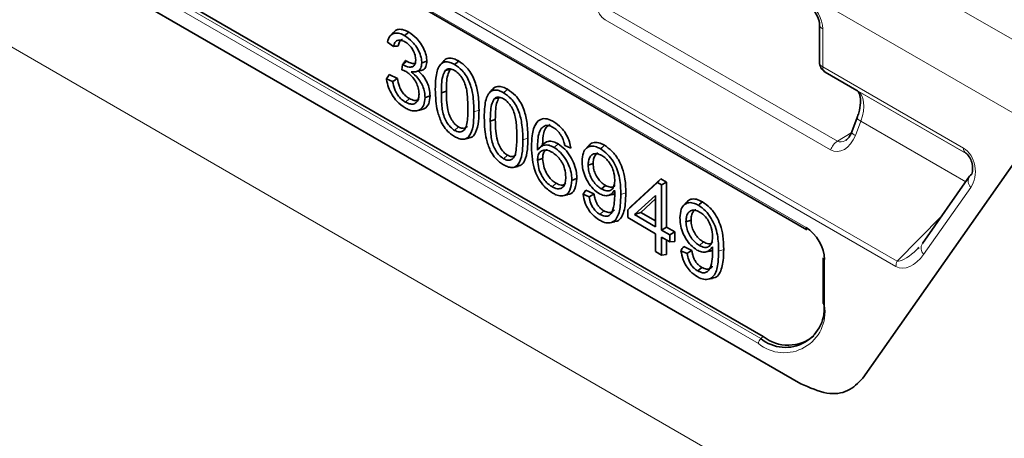
# Model space of a CAD drawing. Units: millimetres. Extents: x 15 to 416, y 5 to 292.
# Drawn here: x 297 to 306, y 250 to 254 of the extents above; entities that cross this region are included whole.
import ezdxf

# ---------------------------------------------------------------- set-up
doc = ezdxf.new("R2010")
doc.units = ezdxf.units.MM

msp = doc.modelspace()

# ---------------------------------------------------------------- linework, layer by layer
at = {"color": 8, "linetype": 'Continuous', "lineweight": 18}
for p, q in [((404.0062, 191.9344), (262.5848, 273.5752)), ((305.0322, 251.6623), (294.8129, 257.5618)), ((294.8221, 257.6072), (305.0414, 251.7078)), ((295.0081, 257.3324), (304.2326, 252.0072)), ((295.7226, 255.7007), (303.8301, 251.0203)), ((303.8092, 250.9767), (295.7016, 255.6571)), ((295.6788, 255.5313), (304.1862, 250.6201)), ((304.6779, 254.482), (333.4525, 237.8707)), ((333.1703, 237.3833), (304.247, 254.0804)), ((302.5062, 253.9319), (304.5109, 252.7746)), ((304.45, 252.6979), (302.4453, 253.8552)), ((304.3813, 253.7738), (304.3813, 253.436)), ((304.3813, 253.436), (305.633, 252.7134)), ((305.6538, 252.6676), (304.402, 253.3902)), ((305.6558, 252.6664), (304.6844, 253.2272)), ((301.2793, 253.0375), (301.3241, 253.0524)), ((304.7187, 252.9538), (304.6709, 252.8271)), ((305.6523, 252.4149), (304.7187, 252.9538)), ((301.7145, 252.7863), (301.7593, 252.8012)), ((304.5109, 252.7746), (304.6341, 252.8482)), ((304.7373, 250.6694), (306.1866, 252.7314)), ((305.6975, 252.365), (305.2782, 251.7684)), ((302.5847, 252.3015), (302.6296, 252.3165)), ((305.0414, 251.7078), (305.4368, 252.1082)), ((303.455, 251.7991), (303.4999, 251.8141)), ((304.3966, 251.7232), (304.3966, 251.3159)), ((303.8516, 251.0394), (303.8301, 251.0203))]:
    msp.add_line(p, q, dxfattribs=at)
at = {"color": 7, "linetype": 'Continuous', "lineweight": 35}
for p, q in [((295.0164, 257.3141), (304.2409, 251.9888)), ((295.7441, 255.7197), (303.8516, 251.0394)), ((295.6788, 255.5313), (304.1862, 250.6201)), ((304.352, 253.8146), (304.352, 253.4768)), ((300.5344, 253.7116), (300.5344, 253.7115)), ((300.5618, 253.7425), (300.5345, 253.7116)), ((300.5097, 253.655), (300.5631, 253.618)), ((300.644, 253.4556), (300.6391, 253.4092)), ((300.644, 253.4556), (300.646, 253.4543)), ((300.646, 253.4543), (300.6814, 253.4856)), ((301.0064, 253.4849), (300.9791, 253.454)), ((301.0237, 253.4023), (301.0668, 253.4119)), ((301.0722, 253.4159), (301.0668, 253.4119)), ((300.5562, 253.3052), (300.5016, 253.3304)), ((300.5989, 253.3332), (300.5264, 253.3667)), ((300.7715, 253.3949), (300.8126, 253.4033)), ((304.402, 253.3902), (304.6844, 253.2272)), ((301.4416, 253.2337), (301.4142, 253.2028)), ((300.6696, 253.1234), (300.705, 253.1547)), ((300.9892, 253.2052), (301.034, 253.2202)), ((301.4588, 253.1511), (301.5019, 253.1607)), ((301.5073, 253.1647), (301.5019, 253.1607)), ((300.7701, 253.0456), (300.8107, 253.0539)), ((301.4244, 252.954), (301.4692, 252.969)), ((304.6867, 252.9845), (304.6389, 252.8578)), ((301.1075, 252.8706), (301.1428, 252.9019)), ((301.8323, 252.9256), (301.8173, 252.9089)), ((301.1951, 252.7939), (301.2357, 252.8022)), ((301.8445, 252.695), (301.8898, 252.7447)), ((301.992, 252.7201), (302.0273, 252.7515)), ((302.0865, 252.7385), (302.1409, 252.7134)), ((302.2978, 252.7351), (302.2703, 252.7041)), ((304.7373, 250.6694), (306.1866, 252.7314)), ((301.5426, 252.6194), (301.578, 252.6507)), ((301.845, 252.6055), (301.8898, 252.6205)), ((301.6302, 252.5427), (301.6709, 252.551)), ((302.2946, 252.5611), (302.3395, 252.5761)), ((305.6864, 252.4633), (305.2671, 251.8667)), ((301.9747, 252.37), (302.0101, 252.4013)), ((302.4143, 252.3507), (302.4496, 252.382)), ((302.9107, 252.4074), (302.6472, 252.1648)), ((302.9414, 252.4415), (302.6731, 252.1944)), ((302.9107, 252.4074), (302.9414, 252.4415)), ((302.9474, 252.3863), (302.9107, 252.4074)), ((302.9922, 252.4122), (302.9414, 252.4415)), ((302.9474, 252.3863), (302.9922, 252.4122)), ((302.9474, 251.9843), (302.9474, 252.3863)), ((302.9922, 252.0102), (302.9922, 252.4122)), ((302.0709, 252.2901), (302.1113, 252.2983)), ((302.3037, 252.2796), (302.2497, 252.3045)), ((302.3467, 252.3074), (302.2742, 252.3409)), ((302.472, 252.2932), (302.5128, 252.3015)), ((302.708, 252.1225), (302.8938, 252.2936)), ((302.8938, 252.2936), (302.8938, 252.0152)), ((302.6472, 252.1648), (302.6731, 252.1944)), ((302.7626, 252.1427), (302.8938, 252.2635)), ((303.1681, 252.2327), (303.1406, 252.2017)), ((302.3989, 252.1251), (302.4342, 252.1564)), ((302.6472, 252.1648), (302.6472, 252.0957)), ((302.6472, 252.0957), (302.8938, 251.9534)), ((302.708, 252.1225), (302.7626, 252.1427)), ((302.8938, 252.0152), (302.708, 252.1225)), ((302.8938, 252.067), (302.7626, 252.1427)), ((302.4907, 252.0502), (302.5313, 252.0585)), ((302.9474, 251.9843), (302.9922, 252.0102)), ((303.0647, 251.9683), (302.9922, 252.0102)), ((303.1649, 252.0587), (303.2098, 252.0737)), ((302.8938, 251.9534), (302.8938, 251.7942)), ((303.0199, 251.9424), (302.9474, 251.9843)), ((302.9474, 251.9224), (303.0199, 251.8806)), ((302.9474, 251.7633), (302.9474, 251.9224)), ((303.0199, 251.9424), (303.0647, 251.9683)), ((303.0199, 251.8806), (303.0199, 251.9424)), ((303.0647, 251.8846), (303.0647, 251.9683)), ((302.9922, 251.7673), (302.9922, 251.8966)), ((303.0199, 251.8806), (303.0647, 251.8846)), ((303.217, 251.805), (303.1445, 251.8385)), ((303.2846, 251.8483), (303.3199, 251.8796)), ((302.8938, 251.7942), (302.9474, 251.7633)), ((302.9474, 251.7633), (302.9922, 251.7673)), ((303.174, 251.7772), (303.12, 251.8021)), ((303.3423, 251.7908), (303.3831, 251.7991)), ((304.3848, 251.7396), (304.3848, 251.3322)), ((303.2691, 251.6227), (303.3045, 251.654)), ((303.361, 251.5478), (303.4016, 251.5561))]:
    msp.add_line(p, q, dxfattribs=at)
at = {"color": 7, "linetype": 'Continuous', "lineweight": 35, "flags": 128}
for points in [[(300.6637, 253.713), (300.6743, 253.7224), (300.6849, 253.7318), (300.6991, 253.7443)], [(300.8152, 253.4705), (300.8286, 253.4749), (300.8421, 253.4794), (300.86, 253.4854)], [(301.1074, 253.4568), (301.118, 253.4662), (301.1287, 253.4756), (301.1428, 253.4882)], [(301.5426, 253.2056), (301.5532, 253.215), (301.5638, 253.2244), (301.578, 253.237)], [(300.8442, 253.1631), (300.8576, 253.1676), (300.8711, 253.172), (300.889, 253.178)], [(302.405, 252.7078), (302.4156, 252.7172), (302.4262, 252.7266), (302.4403, 252.7391)], [(302.1496, 252.4281), (302.163, 252.4326), (302.1765, 252.437), (302.1944, 252.443)], [(305.7064, 252.4816), (305.6939, 252.4722), (305.6864, 252.4633)], [(303.2753, 252.2054), (303.2859, 252.2148), (303.2965, 252.2242), (303.3106, 252.2367)]]:
    msp.add_lwpolyline(points, dxfattribs=at)
at = {"color": 8, "linetype": 'Continuous', "lineweight": 18, "flags": 128}
msp.add_lwpolyline([(304.7187, 252.9538), (304.7061, 252.9616), (304.6964, 252.9689), (304.6898, 252.9754), (304.6867, 252.981), (304.6867, 252.9845)], dxfattribs=at)
at = {"color": 8, "linetype": 'Continuous', "lineweight": 18}
for centre, radius, start, end in [((304.3999, 253.8181), 0.0481, 184.40346, 247.19474), ((304.4012, 253.4812), 0.0493, 185.04767, 246.27247), ((304.4314, 253.4311), 0.0503, 174.37962, 234.30196), ((304.686, 252.8748), 0.0501, 199.92158, 252.43107), ((304.5949, 252.6453), 0.1542, 122.99773, 160.04995), ((305.6831, 252.7085), 0.0503, 174.37962, 234.30196), ((305.758, 252.4216), 0.0829, 149.79142, 223.09496), ((305.3387, 251.825), 0.0829, 149.79142, 223.09496), ((305.1618, 251.6599), 0.1296, 158.33274, 178.92334), ((304.0385, 251.2578), 0.3628, 230.79671, 9.21404), ((304.4046, 251.334), 0.0198, 185.1618, 246.15834), ((303.8718, 250.9735), 0.0627, 131.62838, 177.06537)]:
    msp.add_arc(centre, radius, start, end, dxfattribs=at)
at = {"color": 7, "linetype": 'Continuous', "lineweight": 35}
for centre, radius, start, end in [((304.452, 253.4768), 0.1, 180, 239.99455), ((304.2528, 252.0053), 0.0203, 174.66901, 234.01881), ((304.405, 251.7417), 0.0203, 185.98491, 245.33523), ((304.0488, 251.2884), 0.3459, 230.79671, 9.21404), ((304.0725, 251.3171), 0.3549, 231.49648, 310.3306)]:
    msp.add_arc(centre, radius, start, end, dxfattribs=at)
at = {"color": 8, "linetype": 'Continuous', "lineweight": 18}
for centre, major_axis, ratio, start_param, end_param in [((302.5262, 254.0652), (0.0479, 0.2228), 0.698997, 1.349108, 2.919829), ((304.2399, 253.8554), (-0.1, 0.1732), 0.577426, 3.92711, 5.447849), ((304.5361, 252.9663), (0.1474, 0.2613), 0.570625, 4.978116, 6.27742), ((304.5295, 252.9087), (0.0452, 0.2239), 0.695937, 2.911764, 4.482484), ((304.5911, 252.9041), (0.0813, 0.1288), 0.53348, 3.15856, 3.959735), ((305.5743, 252.5164), (-0.0212, 0.2154), 0.755165, 3.861652, 5.787213), ((305.157, 251.9226), (0.1117, 0.2667), 0.627864, 3.061697, 4.376319), ((305.2277, 251.9634), (0.2033, 0.2487), 0.298178, 3.325882, 4.209018)]:
    msp.add_ellipse(centre, major_axis=major_axis, ratio=ratio, start_param=start_param, end_param=end_param, dxfattribs=at)
at = {"color": 7, "linetype": 'Continuous', "lineweight": 35}
for centre, major_axis, ratio, start_param, end_param in [((305.645, 252.5572), (-0.022, 0.1167), 0.562386, 3.907439, 5.833), ((304.2209, 251.8111), (-0.12, 0.2079), 0.617446, 3.960603, 5.464362), ((305.2277, 251.9634), (0.2033, 0.2487), 0.298178, 4.209018, 4.406905)]:
    msp.add_ellipse(centre, major_axis=major_axis, ratio=ratio, start_param=start_param, end_param=end_param, dxfattribs=at)
for points, knots in [([(304.2641, 253.9709), (304.2706, 253.9662), (304.2841, 253.9565), (304.3077, 253.9303), (304.3293, 253.8969), (304.3445, 253.8612), (304.3513, 253.8321), (304.3518, 253.8197), (304.352, 253.8146)], [0, 0, 0, 0, 0.162754, 0.334807, 0.521956, 0.716064, 0.885282, 1, 1, 1, 1]), ([(300.5629, 253.7408), (300.5709, 253.7494), (300.5889, 253.7686), (300.6317, 253.7722), (300.6709, 253.7599), (300.6933, 253.7475), (300.6991, 253.7443)], [0, 0, 0, 0, 0.258265, 0.58102, 0.892094, 1, 1, 1, 1]), ([(300.5097, 253.655), (300.5162, 253.6759), (300.5275, 253.712), (300.5651, 253.737), (300.6079, 253.7384), (300.6425, 253.7249), (300.661, 253.7145), (300.6637, 253.713)], [0, 0, 0, 0, 0.304863, 0.524592, 0.744557, 0.96273, 1, 1, 1, 1]), ([(300.6659, 253.6583), (300.6509, 253.6652), (300.6253, 253.6772), (300.5945, 253.6719), (300.5731, 253.653), (300.5667, 253.6304), (300.5631, 253.618)], [0, 0, 0, 0, 0.30454, 0.519528, 0.734903, 1, 1, 1, 1]), ([(300.6433, 253.6798), (300.6422, 253.6797), (300.6327, 253.6791), (300.6186, 253.6638), (300.6095, 253.6417), (300.6067, 253.6253), (300.6062, 253.6221)], [0, 0, 0, 0, 0.04731, 0.406011, 0.884557, 1, 1, 1, 1]), ([(300.6637, 253.713), (300.6866, 253.697), (300.7252, 253.6698), (300.773, 253.6091), (300.8016, 253.5503), (300.8139, 253.5026), (300.8149, 253.4782), (300.8152, 253.4705)], [0, 0, 0, 0, 0.303976, 0.513407, 0.724511, 0.91281, 1, 1, 1, 1]), ([(300.6991, 253.7443), (300.7235, 253.7272), (300.7646, 253.6982), (300.8153, 253.6333), (300.8456, 253.5705), (300.8587, 253.5196), (300.8597, 253.4935), (300.86, 253.4854)], [0, 0, 0, 0, 0.303546, 0.512826, 0.72364, 0.91371, 1, 1, 1, 1]), ([(300.5631, 253.618), (300.5703, 253.6187), (300.5846, 253.6201), (300.599, 253.6214), (300.6062, 253.6221)], [0, 0, 0, 0, 0.499997, 1, 1, 1, 1]), ([(300.7616, 253.4986), (300.7605, 253.5131), (300.7583, 253.541), (300.7391, 253.5837), (300.7143, 253.6199), (300.6888, 253.6439), (300.6721, 253.6544), (300.6659, 253.6583)], [0, 0, 0, 0, 0.241639, 0.466518, 0.658417, 0.8735, 1, 1, 1, 1]), ([(300.646, 253.4543), (300.6652, 253.4456), (300.6956, 253.4319), (300.7302, 253.4341), (300.7498, 253.4471), (300.7601, 253.4694), (300.7611, 253.4888), (300.7616, 253.4986)], [0, 0, 0, 0, 0.339355, 0.539215, 0.69171, 0.843991, 1, 1, 1, 1]), ([(301.0081, 253.4827), (301.0125, 253.489), (301.0261, 253.5087), (301.0631, 253.5175), (301.1064, 253.5077), (301.1326, 253.4936), (301.1428, 253.4882)], [0, 0, 0, 0, 0.164563, 0.511109, 0.809138, 1, 1, 1, 1]), ([(300.675, 253.3939), (300.669, 253.397), (300.6569, 253.4034), (300.6451, 253.4073), (300.6391, 253.4092)], [0, 0, 0, 0, 0.49713, 1, 1, 1, 1]), ([(300.644, 253.4556), (300.6471, 253.4599), (300.6532, 253.4681), (300.6622, 253.4805), (300.6681, 253.4885), (300.671, 253.4926)], [0, 0, 0, 0, 0.349596, 0.674795, 1, 1, 1, 1]), ([(300.671, 253.4926), (300.6721, 253.4918), (300.6743, 253.4902), (300.6778, 253.4879), (300.6802, 253.4864), (300.6814, 253.4856)], [0, 0, 0, 0, 0.315367, 0.657583, 1, 1, 1, 1]), ([(300.6814, 253.4856), (300.696, 253.4789), (300.7219, 253.467), (300.7482, 253.464), (300.7572, 253.4686), (300.758, 253.469)], [0, 0, 0, 0, 0.543943, 0.962177, 1, 1, 1, 1]), ([(300.8152, 253.4705), (300.8135, 253.4542), (300.8102, 253.423), (300.7857, 253.3975), (300.7539, 253.3909), (300.7316, 253.3919), (300.7201, 253.3924)], [0, 0, 0, 0, 0.279818, 0.53667, 0.762725, 1, 1, 1, 1]), ([(300.86, 253.4854), (300.8584, 253.4692), (300.8551, 253.4368), (300.835, 253.4105), (300.8172, 253.4064), (300.8117, 253.4052)], [0, 0, 0, 0, 0.405999, 0.816457, 1, 1, 1, 1]), ([(300.9356, 253.2359), (300.9364, 253.2692), (300.9382, 253.3481), (300.9583, 253.4356), (301.0019, 253.4783), (301.0424, 253.4841), (301.0794, 253.4722), (301.1007, 253.4605), (301.1074, 253.4568)], [0, 0, 0, 0, 0.239066, 0.565448, 0.695494, 0.826327, 0.945393, 1, 1, 1, 1]), ([(301.1067, 253.4038), (301.093, 253.4101), (301.0668, 253.4221), (301.0394, 253.4154), (301.0276, 253.4056), (301.0237, 253.4023)], [0, 0, 0, 0, 0.422654, 0.804529, 1, 1, 1, 1]), ([(301.0668, 253.4119), (301.0587, 253.396), (301.0418, 253.3626), (301.0355, 253.2937), (301.0345, 253.2448), (301.034, 253.2202)], [0, 0, 0, 0, 0.311879, 0.653312, 1, 1, 1, 1]), ([(301.1074, 253.4568), (301.1301, 253.4412), (301.1672, 253.4156), (301.2123, 253.3578), (301.2476, 253.2832), (301.2759, 253.1711), (301.278, 253.0871), (301.2793, 253.0375)], [0, 0, 0, 0, 0.183161, 0.300283, 0.417797, 0.655898, 1, 1, 1, 1]), ([(301.1428, 253.4882), (301.1671, 253.4714), (301.2068, 253.4439), (301.2548, 253.3816), (301.2922, 253.302), (301.3208, 253.1869), (301.3229, 253.1015), (301.3241, 253.0524)], [0, 0, 0, 0, 0.1881902, 0.3089951, 0.4301351, 0.6728834, 1, 1, 1, 1]), ([(300.5016, 253.3304), (300.5058, 253.3364), (300.514, 253.3485), (300.5222, 253.3606), (300.5264, 253.3667)], [0, 0, 0, 0, 0.499999, 1, 1, 1, 1]), ([(300.667, 253.0714), (300.6419, 253.0886), (300.5993, 253.1178), (300.5492, 253.187), (300.5167, 253.2543), (300.5048, 253.3031), (300.502, 253.3277), (300.5016, 253.3304)], [0, 0, 0, 0, 0.311177, 0.529386, 0.747077, 0.972545, 1, 1, 1, 1]), ([(300.5562, 253.3052), (300.5633, 253.3098), (300.5775, 253.3192), (300.5918, 253.3285), (300.5989, 253.3332)], [0, 0, 0, 0, 0.499999, 1, 1, 1, 1]), ([(300.5989, 253.3332), (300.6037, 253.3089), (300.611, 253.2722), (300.6342, 253.2221), (300.6612, 253.1866), (300.6862, 253.166), (300.7015, 253.1568), (300.705, 253.1547)], [0, 0, 0, 0, 0.353227, 0.534585, 0.716709, 0.935182, 1, 1, 1, 1]), ([(300.7906, 253.1947), (300.7893, 253.2127), (300.7869, 253.2456), (300.7656, 253.2977), (300.737, 253.3423), (300.7049, 253.375), (300.6836, 253.3885), (300.675, 253.3939)], [0, 0, 0, 0, 0.244707, 0.447295, 0.64942, 0.858235, 1, 1, 1, 1]), ([(300.7201, 253.3924), (300.7413, 253.3747), (300.7754, 253.3462), (300.8135, 253.2896), (300.8351, 253.2379), (300.8433, 253.195), (300.844, 253.171), (300.8442, 253.1631)], [0, 0, 0, 0, 0.316256, 0.50719, 0.697683, 0.900693, 1, 1, 1, 1]), ([(300.7828, 253.4004), (300.8002, 253.3837), (300.8313, 253.3541), (300.8646, 253.2958), (300.8858, 253.2361), (300.8879, 253.1986), (300.889, 253.178)], [0, 0, 0, 0, 0.285071, 0.507603, 0.730027, 1, 1, 1, 1]), ([(301.0237, 253.4023), (301.0151, 253.3858), (300.9974, 253.3515), (300.9907, 253.2807), (300.9897, 253.2305), (300.9892, 253.2052)], [0, 0, 0, 0, 0.315474, 0.655035, 1, 1, 1, 1]), ([(301.2257, 253.0687), (301.225, 253.1027), (301.2236, 253.1712), (301.2114, 253.2622), (301.1781, 253.3317), (301.1482, 253.373), (301.1224, 253.3941), (301.1089, 253.4025), (301.1067, 253.4038)], [0, 0, 0, 0, 0.303042, 0.60907, 0.734293, 0.859961, 0.977805, 1, 1, 1, 1]), ([(300.5562, 253.3052), (300.5613, 253.282), (300.5695, 253.245), (300.5946, 253.1936), (300.6248, 253.1553), (300.6513, 253.1343), (300.6669, 253.125), (300.6696, 253.1234)], [0, 0, 0, 0, 0.326743, 0.522163, 0.718315, 0.950901, 1, 1, 1, 1]), ([(300.9886, 252.9445), (300.9759, 252.9779), (300.9519, 253.0414), (300.9382, 253.1396), (300.9366, 253.2013), (300.9356, 253.2359)], [0, 0, 0, 0, 0.327964, 0.623167, 1, 1, 1, 1]), ([(301.3708, 252.9847), (301.3715, 253.018), (301.3734, 253.0969), (301.3934, 253.1844), (301.437, 253.2271), (301.4775, 253.2329), (301.5146, 253.221), (301.5359, 253.2093), (301.5426, 253.2056)], [0, 0, 0, 0, 0.239066, 0.565448, 0.695494, 0.826327, 0.945393, 1, 1, 1, 1]), ([(301.4432, 253.2315), (301.4476, 253.2378), (301.4613, 253.2575), (301.4982, 253.2663), (301.5415, 253.2565), (301.5677, 253.2424), (301.578, 253.237)], [0, 0, 0, 0, 0.1645631, 0.5111088, 0.8091378, 1, 1, 1, 1]), ([(301.578, 253.237), (301.6022, 253.2202), (301.642, 253.1927), (301.6899, 253.1304), (301.7274, 253.0508), (301.756, 252.9357), (301.7581, 252.8503), (301.7593, 252.8012)], [0, 0, 0, 0, 0.18819, 0.308995, 0.430135, 0.672883, 1, 1, 1, 1]), ([(300.8442, 253.1631), (300.8421, 253.1397), (300.8381, 253.0938), (300.8032, 253.0551), (300.7577, 253.0398), (300.71, 253.0485), (300.679, 253.065), (300.667, 253.0714)], [0, 0, 0, 0, 0.232933, 0.457392, 0.657383, 0.867466, 1, 1, 1, 1]), ([(300.6696, 253.1234), (300.6845, 253.116), (300.712, 253.1026), (300.7475, 253.1053), (300.7731, 253.1237), (300.7884, 253.1547), (300.7899, 253.1821), (300.7906, 253.1947)], [0, 0, 0, 0, 0.23098, 0.425126, 0.619219, 0.82497, 1, 1, 1, 1]), ([(300.705, 253.1547), (300.7199, 253.1476), (300.7461, 253.1351), (300.7762, 253.1374), (300.7873, 253.1478), (300.7916, 253.1518)], [0, 0, 0, 0, 0.447196, 0.788764, 1, 1, 1, 1]), ([(300.889, 253.178), (300.8867, 253.1534), (300.882, 253.104), (300.8489, 253.0644), (300.8197, 253.0587), (300.8094, 253.0567)], [0, 0, 0, 0, 0.390324, 0.783943, 1, 1, 1, 1]), ([(300.9892, 253.2052), (300.9899, 253.1712), (300.9914, 253.1029), (301.003, 253.0115), (301.0371, 252.9423), (301.0686, 252.8978), (301.0942, 252.8799), (301.1075, 252.8706)], [0, 0, 0, 0, 0.303753, 0.610323, 0.737327, 0.864317, 1, 1, 1, 1]), ([(301.034, 253.2202), (301.0347, 253.186), (301.0359, 253.1254), (301.046, 253.0456), (301.0688, 252.9845), (301.0943, 252.944), (301.1205, 252.9162), (301.1363, 252.9061), (301.1428, 252.9019)], [0, 0, 0, 0, 0.3197539, 0.5668041, 0.6973996, 0.8277043, 0.9294474, 1, 1, 1, 1]), ([(301.4588, 253.1511), (301.4503, 253.1346), (301.4326, 253.1003), (301.4259, 253.0294), (301.4249, 252.9793), (301.4244, 252.954)], [0, 0, 0, 0, 0.315474, 0.655035, 1, 1, 1, 1]), ([(301.5419, 253.1526), (301.5281, 253.1589), (301.5019, 253.1709), (301.4745, 253.1642), (301.4628, 253.1544), (301.4588, 253.1511)], [0, 0, 0, 0, 0.422654, 0.804529, 1, 1, 1, 1]), ([(301.5019, 253.1607), (301.4939, 253.1448), (301.477, 253.1114), (301.4706, 253.0425), (301.4697, 252.9936), (301.4692, 252.969)], [0, 0, 0, 0, 0.311879, 0.653312, 1, 1, 1, 1]), ([(301.6609, 252.8175), (301.6602, 252.8515), (301.6588, 252.92), (301.6465, 253.011), (301.6133, 253.0805), (301.5833, 253.1218), (301.5575, 253.1429), (301.544, 253.1512), (301.5419, 253.1526)], [0, 0, 0, 0, 0.303042, 0.60907, 0.734293, 0.859961, 0.977805, 1, 1, 1, 1]), ([(301.5426, 253.2056), (301.5652, 253.19), (301.6024, 253.1644), (301.6474, 253.1066), (301.6828, 253.032), (301.711, 252.9199), (301.7132, 252.8359), (301.7145, 252.7863)], [0, 0, 0, 0, 0.183161, 0.300283, 0.417797, 0.655898, 1, 1, 1, 1]), ([(304.6844, 253.2272), (304.6875, 253.2251), (304.6956, 253.2195), (304.7129, 253.1889), (304.7195, 253.1179), (304.7078, 253.0449), (304.6917, 252.9988), (304.6867, 252.9845)], [0, 0, 0, 0, 0.157157, 0.414484, 0.645331, 0.890164, 1, 1, 1, 1]), ([(301.1075, 252.8706), (301.1212, 252.8645), (301.1472, 252.853), (301.1784, 252.8615), (301.2045, 252.8844), (301.2239, 252.9537), (301.225, 253.0213), (301.2257, 253.0687)], [0, 0, 0, 0, 0.140885, 0.266238, 0.38863, 0.571104, 1, 1, 1, 1]), ([(301.2793, 253.0375), (301.2786, 253.0041), (301.277, 252.9324), (301.2595, 252.851), (301.2251, 252.8029), (301.1867, 252.7889), (301.1451, 252.7973), (301.1191, 252.811), (301.1075, 252.8171)], [0, 0, 0, 0, 0.239037, 0.512821, 0.649879, 0.788282, 0.906019, 1, 1, 1, 1]), ([(301.3241, 253.0524), (301.3235, 253.0189), (301.322, 252.9457), (301.3034, 252.8633), (301.271, 252.8133), (301.2452, 252.8074), (301.2344, 252.8049)], [0, 0, 0, 0, 0.308073, 0.673363, 0.862193, 1, 1, 1, 1]), ([(301.4237, 252.6933), (301.4111, 252.7267), (301.3871, 252.7902), (301.3733, 252.8884), (301.3717, 252.9501), (301.3708, 252.9847)], [0, 0, 0, 0, 0.327964, 0.623167, 1, 1, 1, 1]), ([(301.4692, 252.969), (301.4699, 252.9348), (301.4711, 252.8742), (301.4811, 252.7944), (301.504, 252.7333), (301.5294, 252.6927), (301.5557, 252.665), (301.5715, 252.6549), (301.578, 252.6507)], [0, 0, 0, 0, 0.319754, 0.566804, 0.6974, 0.827704, 0.929447, 1, 1, 1, 1]), ([(301.8508, 252.9574), (301.8667, 252.9659), (301.8973, 252.9825), (301.949, 252.9694), (301.979, 252.9533), (301.9886, 252.9482)], [0, 0, 0, 0, 0.420082, 0.813639, 1, 1, 1, 1]), ([(301.1075, 252.8171), (301.0957, 252.8245), (301.067, 252.8426), (301.0234, 252.885), (300.9999, 252.9251), (300.9886, 252.9445)], [0, 0, 0, 0, 0.267009, 0.646265, 1, 1, 1, 1]), ([(301.1428, 252.9019), (301.1547, 252.8967), (301.1775, 252.8865), (301.2041, 252.8919), (301.2154, 252.9031), (301.2202, 252.9079)], [0, 0, 0, 0, 0.382074, 0.737259, 1, 1, 1, 1]), ([(301.4244, 252.954), (301.4251, 252.92), (301.4265, 252.8517), (301.4381, 252.7603), (301.4723, 252.6911), (301.5038, 252.6466), (301.5294, 252.6287), (301.5426, 252.6194)], [0, 0, 0, 0, 0.303753, 0.610323, 0.737327, 0.864317, 1, 1, 1, 1]), ([(301.7914, 252.7256), (301.7924, 252.7588), (301.794, 252.8153), (301.8083, 252.8997), (301.8349, 252.9357), (301.8508, 252.9574)], [0, 0, 0, 0, 0.3639443, 0.6177286, 1, 1, 1, 1]), ([(301.9167, 252.915), (301.9026, 252.9072), (301.8742, 252.8915), (301.852, 252.8372), (301.8451, 252.7691), (301.8447, 252.7198), (301.8445, 252.695)], [0, 0, 0, 0, 0.2369, 0.478965, 0.73719, 1, 1, 1, 1]), ([(301.9574, 252.9232), (301.9444, 252.916), (301.9181, 252.9013), (301.8924, 252.8399), (301.8908, 252.7817), (301.8898, 252.7447)], [0, 0, 0, 0, 0.2617372, 0.5298261, 1, 1, 1, 1]), ([(301.9837, 252.8975), (301.9764, 252.9013), (301.9612, 252.9093), (301.9383, 252.9155), (301.924, 252.9152), (301.9167, 252.915)], [0, 0, 0, 0, 0.312825, 0.650451, 1, 1, 1, 1]), ([(302.0601, 252.8163), (302.0548, 252.825), (302.0414, 252.8472), (302.015, 252.8769), (301.9938, 252.8908), (301.9837, 252.8975)], [0, 0, 0, 0, 0.254173, 0.645395, 1, 1, 1, 1]), ([(301.9886, 252.9482), (302.0118, 252.9324), (302.0505, 252.9062), (302.0966, 252.8449), (302.1252, 252.7859), (302.1369, 252.7413), (302.1403, 252.7178), (302.1409, 252.7134)], [0, 0, 0, 0, 0.31701, 0.527474, 0.737961, 0.950805, 1, 1, 1, 1]), ([(301.5426, 252.6194), (301.5564, 252.6133), (301.5823, 252.6018), (301.6135, 252.6103), (301.6396, 252.6332), (301.659, 252.7025), (301.6601, 252.7701), (301.6609, 252.8175)], [0, 0, 0, 0, 0.140885, 0.266238, 0.38863, 0.571104, 1, 1, 1, 1]), ([(301.7593, 252.8012), (301.7586, 252.7677), (301.7571, 252.6945), (301.7385, 252.6121), (301.7061, 252.5621), (301.6804, 252.5562), (301.6695, 252.5537)], [0, 0, 0, 0, 0.308073, 0.673363, 0.862193, 1, 1, 1, 1]), ([(302.0865, 252.7385), (302.0844, 252.7479), (302.0805, 252.7653), (302.0722, 252.7916), (302.0642, 252.808), (302.0601, 252.8163)], [0, 0, 0, 0, 0.361992, 0.676317, 1, 1, 1, 1]), ([(304.6389, 252.8578), (304.6332, 252.8449), (304.6215, 252.8188), (304.6, 252.7938), (304.5895, 252.7877), (304.5859, 252.7856)], [0, 0, 0, 0, 0.390903, 0.793748, 1, 1, 1, 1]), ([(301.7145, 252.7863), (301.7137, 252.7529), (301.7122, 252.6812), (301.6947, 252.5998), (301.6602, 252.5517), (301.6219, 252.5377), (301.5802, 252.5461), (301.5542, 252.5598), (301.5427, 252.5658)], [0, 0, 0, 0, 0.239037, 0.512821, 0.649879, 0.788282, 0.906019, 1, 1, 1, 1]), ([(301.9803, 252.3132), (301.9543, 252.3312), (301.9091, 252.3625), (301.8553, 252.4365), (301.8158, 252.5197), (301.7946, 252.6199), (301.7925, 252.6885), (301.7914, 252.7256)], [0, 0, 0, 0, 0.211024, 0.365917, 0.520621, 0.741074, 1, 1, 1, 1]), ([(301.8445, 252.695), (301.8527, 252.7043), (301.8691, 252.723), (301.9015, 252.7431), (301.9447, 252.7427), (301.9767, 252.7274), (301.992, 252.7201)], [0, 0, 0, 0, 0.238595, 0.479741, 0.752001, 1, 1, 1, 1]), ([(301.8898, 252.7447), (301.9045, 252.7568), (301.9309, 252.7785), (301.9827, 252.7735), (302.0141, 252.758), (302.0273, 252.7515)], [0, 0, 0, 0, 0.420207, 0.755487, 1, 1, 1, 1]), ([(301.992, 252.7201), (302.0113, 252.7067), (302.0498, 252.6802), (302.0965, 252.616), (302.1306, 252.5474), (302.1474, 252.483), (302.1489, 252.4447), (302.1496, 252.4281)], [0, 0, 0, 0, 0.2203166, 0.4368387, 0.6287062, 0.8389601, 1, 1, 1, 1]), ([(302.0273, 252.7515), (302.0479, 252.7372), (302.0887, 252.709), (302.1384, 252.6409), (302.1745, 252.5681), (302.1921, 252.5002), (302.1937, 252.4601), (302.1944, 252.443)], [0, 0, 0, 0, 0.221746, 0.439014, 0.632088, 0.842455, 1, 1, 1, 1]), ([(302.2411, 252.5965), (302.2428, 252.6236), (302.2459, 252.6713), (302.2766, 252.7161), (302.3178, 252.7349), (302.3635, 252.7294), (302.3933, 252.7139), (302.405, 252.7078)], [0, 0, 0, 0, 0.267698, 0.469555, 0.671397, 0.870267, 1, 1, 1, 1]), ([(302.2999, 252.7323), (302.3048, 252.7389), (302.3195, 252.7589), (302.3598, 252.7677), (302.4046, 252.7585), (302.4318, 252.7437), (302.4403, 252.7391)], [0, 0, 0, 0, 0.169622, 0.512521, 0.847298, 1, 1, 1, 1]), ([(302.405, 252.7078), (302.4265, 252.6927), (302.4682, 252.6635), (302.5199, 252.5945), (302.5558, 252.5198), (302.5826, 252.4184), (302.5839, 252.3484), (302.5847, 252.3015)], [0, 0, 0, 0, 0.179006, 0.346848, 0.500964, 0.666028, 1, 1, 1, 1]), ([(302.4403, 252.7391), (302.4629, 252.7233), (302.5081, 252.6916), (302.5639, 252.6164), (302.6047, 252.5288), (302.6274, 252.426), (302.6288, 252.3562), (302.6296, 252.3165)], [0, 0, 0, 0, 0.1803952, 0.3616306, 0.5196695, 0.7269521, 1, 1, 1, 1]), ([(301.5427, 252.5658), (301.5308, 252.5733), (301.5021, 252.5914), (301.4586, 252.6338), (301.4351, 252.6739), (301.4237, 252.6933)], [0, 0, 0, 0, 0.267009, 0.646265, 1, 1, 1, 1]), ([(301.578, 252.6507), (301.5898, 252.6455), (301.6126, 252.6353), (301.6393, 252.6407), (301.6506, 252.6519), (301.6554, 252.6567)], [0, 0, 0, 0, 0.382074, 0.737259, 1, 1, 1, 1]), ([(301.9719, 252.6782), (301.957, 252.6854), (301.9281, 252.6993), (301.8902, 252.6964), (301.8617, 252.6778), (301.8469, 252.6447), (301.8456, 252.6176), (301.845, 252.6055)], [0, 0, 0, 0, 0.222332, 0.430134, 0.637547, 0.839, 1, 1, 1, 1]), ([(301.9324, 252.7001), (301.93, 252.6999), (301.9163, 252.6986), (301.9004, 252.679), (301.8907, 252.6494), (301.8901, 252.628), (301.8898, 252.6205)], [0, 0, 0, 0, 0.080291, 0.455538, 0.809625, 1, 1, 1, 1]), ([(301.8898, 252.6205), (301.8919, 252.5984), (301.8956, 252.5585), (301.9189, 252.4994), (301.9486, 252.4526), (301.9802, 252.4203), (302.0012, 252.4069), (302.0101, 252.4013)], [0, 0, 0, 0, 0.2748947, 0.4968916, 0.6808116, 0.864874, 1, 1, 1, 1]), ([(302.096, 252.4564), (302.0944, 252.4806), (302.0918, 252.5202), (302.0674, 252.5801), (302.0375, 252.6252), (302.0038, 252.658), (301.9817, 252.672), (301.9719, 252.6782)], [0, 0, 0, 0, 0.295114, 0.48349, 0.67204, 0.854572, 1, 1, 1, 1]), ([(302.416, 252.6479), (302.4011, 252.6549), (302.3711, 252.669), (302.3349, 252.6614), (302.3094, 252.6377), (302.2963, 252.6028), (302.2952, 252.5739), (302.2946, 252.5611)], [0, 0, 0, 0, 0.218585, 0.437948, 0.622557, 0.832646, 1, 1, 1, 1]), ([(302.3815, 252.6681), (302.3806, 252.668), (302.3702, 252.6664), (302.3554, 252.6493), (302.3412, 252.6182), (302.34, 252.5897), (302.3395, 252.5761)], [0, 0, 0, 0, 0.026548, 0.329726, 0.681272, 1, 1, 1, 1]), ([(302.5312, 252.4309), (302.5294, 252.4569), (302.5265, 252.4987), (302.5003, 252.5608), (302.4702, 252.605), (302.4401, 252.633), (302.4223, 252.644), (302.416, 252.6479)], [0, 0, 0, 0, 0.328649, 0.52676, 0.725568, 0.902902, 1, 1, 1, 1]), ([(301.845, 252.6055), (301.8472, 252.5819), (301.8512, 252.5391), (301.8765, 252.4754), (301.9087, 252.4249), (301.9428, 252.3902), (301.9653, 252.3759), (301.9747, 252.37)], [0, 0, 0, 0, 0.273897, 0.495301, 0.681536, 0.867885, 1, 1, 1, 1]), ([(302.3921, 252.31), (302.3737, 252.3227), (302.3378, 252.3475), (302.2934, 252.4077), (302.261, 252.4728), (302.2435, 252.538), (302.2419, 252.5777), (302.2411, 252.5965)], [0, 0, 0, 0, 0.2145767, 0.4165549, 0.6079956, 0.8137488, 1, 1, 1, 1]), ([(302.2946, 252.5611), (302.2957, 252.5434), (302.2977, 252.5101), (302.3171, 252.4563), (302.3452, 252.4094), (302.3796, 252.3729), (302.403, 252.3579), (302.4143, 252.3507)], [0, 0, 0, 0, 0.230802, 0.43222, 0.63409, 0.824863, 1, 1, 1, 1]), ([(302.3395, 252.5761), (302.3406, 252.5582), (302.3426, 252.5262), (302.3618, 252.4755), (302.388, 252.4334), (302.419, 252.4015), (302.4399, 252.3882), (302.4496, 252.382)], [0, 0, 0, 0, 0.25053, 0.448956, 0.647832, 0.8352, 1, 1, 1, 1]), ([(301.9747, 252.37), (301.9896, 252.3628), (302.017, 252.3496), (302.052, 252.3535), (302.0773, 252.3722), (302.0935, 252.4072), (302.0951, 252.4392), (302.096, 252.4564)], [0, 0, 0, 0, 0.217714, 0.400035, 0.581972, 0.775359, 1, 1, 1, 1]), ([(302.1944, 252.443), (302.1909, 252.4107), (302.185, 252.3566), (302.1513, 252.3092), (302.1222, 252.3036), (302.1099, 252.3013)], [0, 0, 0, 0, 0.461377, 0.773088, 1, 1, 1, 1]), ([(302.1496, 252.4281), (302.1463, 252.3963), (302.1407, 252.3437), (302.104, 252.2979), (302.0593, 252.2851), (302.0155, 252.2944), (301.9895, 252.3083), (301.9803, 252.3132)], [0, 0, 0, 0, 0.312505, 0.515412, 0.72002, 0.901545, 1, 1, 1, 1]), ([(302.0101, 252.4013), (302.025, 252.3943), (302.0514, 252.382), (302.0815, 252.3857), (302.0928, 252.397), (302.0973, 252.4015)], [0, 0, 0, 0, 0.437813, 0.775152, 1, 1, 1, 1]), ([(302.4143, 252.3507), (302.4292, 252.3435), (302.4564, 252.3306), (302.4908, 252.335), (302.515, 252.3534), (302.529, 252.3869), (302.5304, 252.4158), (302.5312, 252.4309)], [0, 0, 0, 0, 0.228662, 0.416162, 0.603486, 0.792809, 1, 1, 1, 1]), ([(302.4496, 252.382), (302.4645, 252.3751), (302.4906, 252.3631), (302.5197, 252.3669), (302.5302, 252.3778), (302.5341, 252.3819)], [0, 0, 0, 0, 0.453743, 0.793593, 1, 1, 1, 1]), ([(302.2497, 252.3045), (302.2538, 252.3106), (302.2619, 252.3227), (302.2701, 252.3349), (302.2742, 252.3409)], [0, 0, 0, 0, 0.499998, 1, 1, 1, 1]), ([(302.3951, 252.0738), (302.3738, 252.0882), (302.3379, 252.1124), (302.2949, 252.169), (302.2629, 252.233), (302.2546, 252.2779), (302.2497, 252.3045)], [0, 0, 0, 0, 0.2978747, 0.501248, 0.7044979, 1, 1, 1, 1]), ([(302.3037, 252.2796), (302.3108, 252.2842), (302.3252, 252.2935), (302.3395, 252.3028), (302.3467, 252.3074)], [0, 0, 0, 0, 0.499996, 1, 1, 1, 1]), ([(302.3037, 252.2796), (302.3076, 252.2607), (302.314, 252.2298), (302.3349, 252.1864), (302.3589, 252.1553), (302.3812, 252.1359), (302.3945, 252.1277), (302.3989, 252.1251)], [0, 0, 0, 0, 0.315761, 0.515488, 0.71588, 0.907643, 1, 1, 1, 1]), ([(302.3467, 252.3074), (302.3474, 252.3029), (302.3487, 252.2938), (302.3516, 252.2799), (302.3543, 252.2682), (302.3578, 252.2564), (302.361, 252.2469), (302.3656, 252.2351), (302.37, 252.2258), (302.3762, 252.2144), (302.3831, 252.2033), (302.3909, 252.1932), (302.3992, 252.1839), (302.4062, 252.177), (302.4149, 252.1694), (302.4237, 252.1629), (302.4307, 252.1586), (302.4342, 252.1564)], [0, 0, 0, 0, 0.080458, 0.160958, 0.241444, 0.281678, 0.362199, 0.40244, 0.483092, 0.523339, 0.604003, 0.684729, 0.724978, 0.805572, 0.845817, 0.922474, 1, 1, 1, 1]), ([(302.5302, 252.3395), (302.5226, 252.3294), (302.5072, 252.3092), (302.4751, 252.2907), (302.4352, 252.2893), (302.406, 252.3033), (302.3921, 252.31)], [0, 0, 0, 0, 0.249852, 0.503348, 0.765113, 1, 1, 1, 1]), ([(302.5847, 252.3015), (302.584, 252.2682), (302.5824, 252.1899), (302.5618, 252.1), (302.515, 252.0533), (302.4669, 252.0447), (302.4245, 252.0577), (302.4009, 252.0706), (302.3951, 252.0738)], [0, 0, 0, 0, 0.224373, 0.526145, 0.672532, 0.819566, 0.955465, 1, 1, 1, 1]), ([(302.3989, 252.1251), (302.4138, 252.1182), (302.4411, 252.1055), (302.4761, 252.1097), (302.5096, 252.1398), (302.5267, 252.2041), (302.53, 252.2621), (302.5315, 252.2879)], [0, 0, 0, 0, 0.161471, 0.296327, 0.431568, 0.74635, 1, 1, 1, 1]), ([(302.531, 252.3118), (302.5272, 252.3077), (302.5222, 252.3022), (302.5143, 252.3027), (302.5123, 252.3028)], [0, 0, 0, 0, 0.75035, 1, 1, 1, 1]), ([(302.6296, 252.3165), (302.6289, 252.283), (302.6274, 252.2023), (302.6049, 252.1119), (302.564, 252.065), (302.5381, 252.0627), (302.5299, 252.062)], [0, 0, 0, 0, 0.292535, 0.703921, 0.905971, 1, 1, 1, 1]), ([(302.5315, 252.2879), (302.5315, 252.2893), (302.5314, 252.2921), (302.5314, 252.2963), (302.5313, 252.3005), (302.531, 252.3089), (302.5307, 252.3219), (302.5304, 252.3335), (302.5302, 252.3395)], [0, 0, 0, 0, 0.081425, 0.162851, 0.244276, 0.325702, 0.651403, 1, 1, 1, 1]), ([(303.1114, 252.0941), (303.1131, 252.1212), (303.1162, 252.1689), (303.1469, 252.2137), (303.1881, 252.2325), (303.2338, 252.227), (303.2635, 252.2115), (303.2753, 252.2054)], [0, 0, 0, 0, 0.267698, 0.469555, 0.671397, 0.870267, 1, 1, 1, 1]), ([(303.1702, 252.2299), (303.1751, 252.2365), (303.1898, 252.2565), (303.2301, 252.2653), (303.2749, 252.2561), (303.3021, 252.2413), (303.3106, 252.2367)], [0, 0, 0, 0, 0.169622, 0.512521, 0.847298, 1, 1, 1, 1]), ([(303.2753, 252.2054), (303.2968, 252.1903), (303.3384, 252.1611), (303.3902, 252.0921), (303.4261, 252.0174), (303.4528, 251.916), (303.4542, 251.846), (303.455, 251.7991)], [0, 0, 0, 0, 0.179006, 0.346848, 0.500964, 0.666028, 1, 1, 1, 1]), ([(303.3106, 252.2367), (303.3332, 252.2209), (303.3784, 252.1892), (303.4342, 252.114), (303.475, 252.0264), (303.4977, 251.9236), (303.4991, 251.8538), (303.4999, 251.8141)], [0, 0, 0, 0, 0.180395, 0.361631, 0.51967, 0.726952, 1, 1, 1, 1]), ([(302.4342, 252.1564), (302.4493, 252.1495), (302.4758, 252.1374), (302.5069, 252.1444), (302.5235, 252.1548), (302.5268, 252.1655), (302.5268, 252.1655)], [0, 0, 0, 0, 0.3961713, 0.6971457, 0.9991518, 1, 1, 1, 1]), ([(303.2624, 251.8076), (303.244, 251.8203), (303.2081, 251.8451), (303.1636, 251.9053), (303.1313, 251.9704), (303.1138, 252.0356), (303.1121, 252.0753), (303.1114, 252.0941)], [0, 0, 0, 0, 0.214577, 0.416555, 0.607996, 0.813749, 1, 1, 1, 1]), ([(303.2863, 252.1455), (303.2714, 252.1525), (303.2414, 252.1666), (303.2052, 252.159), (303.1797, 252.1353), (303.1666, 252.1004), (303.1654, 252.0715), (303.1649, 252.0587)], [0, 0, 0, 0, 0.2185848, 0.4379478, 0.6225574, 0.8326459, 1, 1, 1, 1]), ([(303.2518, 252.1657), (303.2509, 252.1656), (303.2405, 252.164), (303.2257, 252.1469), (303.2115, 252.1158), (303.2103, 252.0873), (303.2098, 252.0737)], [0, 0, 0, 0, 0.026548, 0.329726, 0.681272, 1, 1, 1, 1]), ([(303.4015, 251.9285), (303.3997, 251.9545), (303.3968, 251.9963), (303.3706, 252.0584), (303.3405, 252.1026), (303.3104, 252.1306), (303.2926, 252.1416), (303.2863, 252.1455)], [0, 0, 0, 0, 0.328649, 0.52676, 0.725568, 0.902902, 1, 1, 1, 1]), ([(303.1649, 252.0587), (303.166, 252.0409), (303.168, 252.0076), (303.1874, 251.9539), (303.2155, 251.907), (303.2498, 251.8705), (303.2733, 251.8555), (303.2846, 251.8483)], [0, 0, 0, 0, 0.230802, 0.43222, 0.63409, 0.824863, 1, 1, 1, 1]), ([(303.2098, 252.0737), (303.2109, 252.0558), (303.2129, 252.0238), (303.2321, 251.9731), (303.2583, 251.931), (303.2893, 251.8991), (303.3102, 251.8858), (303.3199, 251.8796)], [0, 0, 0, 0, 0.25053, 0.448956, 0.647832, 0.8352, 1, 1, 1, 1]), ([(303.2846, 251.8483), (303.2995, 251.8411), (303.3267, 251.8282), (303.361, 251.8325), (303.3852, 251.851), (303.3993, 251.8845), (303.4007, 251.9134), (303.4015, 251.9285)], [0, 0, 0, 0, 0.228662, 0.416162, 0.603486, 0.792809, 1, 1, 1, 1]), ([(303.12, 251.8021), (303.124, 251.8082), (303.1322, 251.8203), (303.1404, 251.8325), (303.1445, 251.8385)], [0, 0, 0, 0, 0.499998, 1, 1, 1, 1]), ([(303.4005, 251.8371), (303.3929, 251.827), (303.3775, 251.8067), (303.3454, 251.7883), (303.3055, 251.7869), (303.2762, 251.8009), (303.2624, 251.8076)], [0, 0, 0, 0, 0.249852, 0.503348, 0.765113, 1, 1, 1, 1]), ([(303.3199, 251.8796), (303.3348, 251.8727), (303.3609, 251.8607), (303.39, 251.8645), (303.4004, 251.8754), (303.4044, 251.8795)], [0, 0, 0, 0, 0.453743, 0.793593, 1, 1, 1, 1]), ([(303.4018, 251.7855), (303.4018, 251.7869), (303.4017, 251.7897), (303.4016, 251.7939), (303.4015, 251.7981), (303.4013, 251.8065), (303.401, 251.8195), (303.4007, 251.8311), (303.4005, 251.8371)], [0, 0, 0, 0, 0.081425, 0.162851, 0.244276, 0.325702, 0.651403, 1, 1, 1, 1]), ([(303.2654, 251.5714), (303.244, 251.5858), (303.2082, 251.61), (303.1652, 251.6666), (303.1332, 251.7306), (303.1249, 251.7755), (303.12, 251.8021)], [0, 0, 0, 0, 0.297875, 0.501248, 0.704498, 1, 1, 1, 1]), ([(303.174, 251.7772), (303.1811, 251.7818), (303.1955, 251.7911), (303.2098, 251.8004), (303.217, 251.805)], [0, 0, 0, 0, 0.499996, 1, 1, 1, 1]), ([(303.174, 251.7772), (303.1779, 251.7583), (303.1842, 251.7274), (303.2052, 251.684), (303.2292, 251.6529), (303.2515, 251.6335), (303.2648, 251.6253), (303.2691, 251.6227)], [0, 0, 0, 0, 0.315761, 0.515488, 0.71588, 0.907643, 1, 1, 1, 1]), ([(303.217, 251.805), (303.2177, 251.8005), (303.219, 251.7914), (303.2218, 251.7775), (303.2246, 251.7658), (303.2281, 251.754), (303.2313, 251.7445), (303.2359, 251.7327), (303.2403, 251.7234), (303.2465, 251.712), (303.2534, 251.7009), (303.2612, 251.6908), (303.2695, 251.6815), (303.2765, 251.6746), (303.2852, 251.667), (303.294, 251.6605), (303.301, 251.6562), (303.3045, 251.654)], [0, 0, 0, 0, 0.080458, 0.160958, 0.241444, 0.281678, 0.362199, 0.40244, 0.483092, 0.523339, 0.604003, 0.684729, 0.724978, 0.805572, 0.845817, 0.922474, 1, 1, 1, 1]), ([(303.455, 251.7991), (303.4543, 251.7658), (303.4527, 251.6875), (303.4321, 251.5976), (303.3852, 251.5509), (303.3372, 251.5423), (303.2948, 251.5553), (303.2712, 251.5682), (303.2654, 251.5714)], [0, 0, 0, 0, 0.224373, 0.526145, 0.6725319, 0.8195658, 0.9554648, 1, 1, 1, 1]), ([(303.2691, 251.6227), (303.284, 251.6158), (303.3114, 251.6031), (303.3463, 251.6073), (303.3799, 251.6374), (303.397, 251.7017), (303.4003, 251.7597), (303.4018, 251.7855)], [0, 0, 0, 0, 0.161471, 0.296327, 0.431568, 0.74635, 1, 1, 1, 1]), ([(303.4013, 251.8094), (303.3975, 251.8053), (303.3924, 251.7998), (303.3846, 251.8003), (303.3826, 251.8004)], [0, 0, 0, 0, 0.75035, 1, 1, 1, 1]), ([(303.4999, 251.8141), (303.4992, 251.7806), (303.4977, 251.6999), (303.4752, 251.6095), (303.4342, 251.5626), (303.4084, 251.5603), (303.4002, 251.5596)], [0, 0, 0, 0, 0.292535, 0.703921, 0.905971, 1, 1, 1, 1]), ([(303.3045, 251.654), (303.3196, 251.6471), (303.3461, 251.6349), (303.3772, 251.642), (303.3938, 251.6524), (303.3971, 251.6631), (303.3971, 251.6631)], [0, 0, 0, 0, 0.396171, 0.697146, 0.999152, 1, 1, 1, 1]), ([(304.1862, 250.6201), (304.2649, 250.5847), (304.4151, 250.5172), (304.6116, 250.5404), (304.6954, 250.6264), (304.7373, 250.6694)], [0, 0, 0, 0, 0.355434, 0.677717, 1, 1, 1, 1])]:
    msp.add_open_spline(points, degree=3, knots=knots, dxfattribs=at)
at = {"color": 8, "linetype": 'Continuous', "lineweight": 18}
msp.add_open_spline([(304.1862, 250.6201), (304.2649, 250.5847), (304.4151, 250.5172), (304.6116, 250.5404), (304.6954, 250.6264), (304.7373, 250.6694)], degree=3, knots=[0, 0, 0, 0, 0.355434, 0.677717, 1, 1, 1, 1], dxfattribs=at)

doc.saveas('drawing.dxf')
